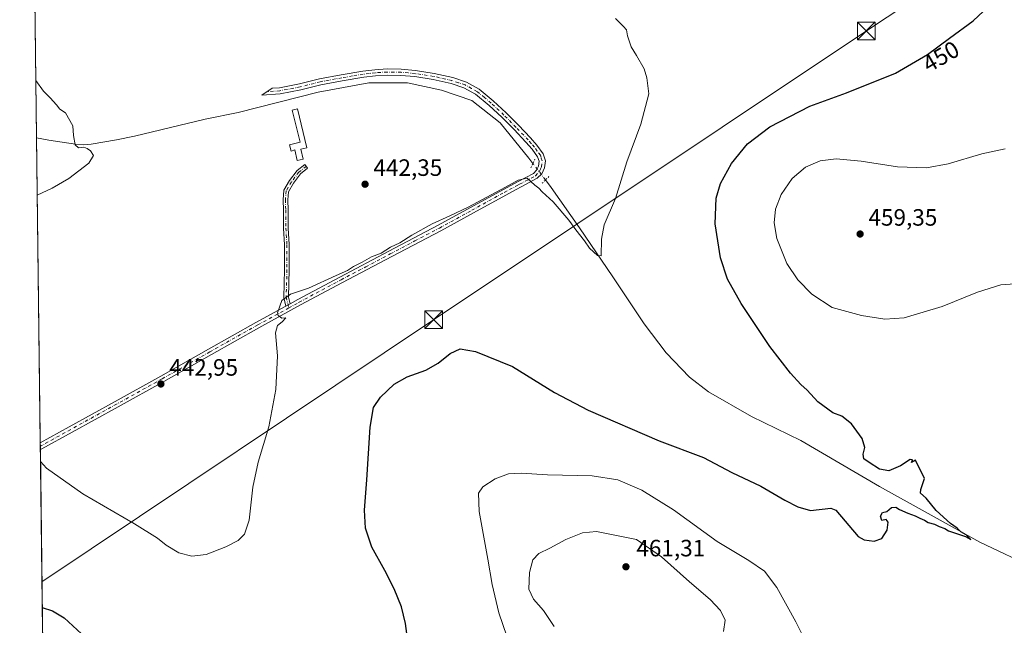
# Model space of a CAD drawing. Units: metres. Extents: x 583653 to 587098, y 4721997 to 4724352.
# Drawn here: x 583654 to 584071, y 4723510 to 4723767 of the extents above; entities that cross this region are included whole.
import ezdxf
from ezdxf.enums import TextEntityAlignment as Align

# ---------------------------------------------------------------- set-up
doc = ezdxf.new("R2010")
doc.units = ezdxf.units.M
doc.header["$MEASUREMENT"] = 0
doc.linetypes.add('DGN Style 4', pattern=[2.6384748266838614, 1.318413404963828, -0.6592067024819142, 0.001648016756204785, -0.6592067024819142])
doc.linetypes.add('DGN Style 5', pattern=[1.1536117293433497, 0.4944050268614355, -0.6592067024819142])
for name, color, linetype, lineweight in [('Cima', 7, 'Continuous', 0), ('Comarca CxS', 21, 'Continuous', 0), ('Comunidad Autónoma CxS', 142, 'Continuous', 0), ('Corriente natural lineal', 142, 'Continuous', 13), ('Corriente natural lineal oculto', 9, 'DGN Style 4', 13), ('Cultivos herbáceos CxS', 92, 'Continuous', 0), ('Curva de nivel maestra', 30, 'Continuous', 30), ('Curva de nivel normal', 30, 'Continuous', 0), ('Edificación ligera Cxs', 1, 'Continuous', 0), ('Municipio CxS', 4, 'Continuous', 0), ('Pista no pavimentada Cxs', 111, 'Continuous', 0), ('Pista no pavimentada eje', 91, 'DGN Style 4', 0), ('Provincia CxS', 1, 'Continuous', 0), ('Puente lineal', 2, 'DGN Style 5', 0), ('Punto de cota en terreno', 7, 'Continuous', 0), ('Rótulo de curva de nivel directora', 7, 'Continuous', 0), ('Rótulo de punto de cota en terreno', 7, 'Continuous', 0), ('Tendido', 6, 'Continuous', 0), ('Torre de tendido puntual', 7, 'Continuous', 0)]:
    doc.layers.add(name, color=color, linetype=linetype, lineweight=lineweight)
doc.styles.add('Style-Arial', font='txt')

# ---------------------------------------------------------------- blocks, each defined once
blk = doc.blocks.new('*U15')
at = {"layer": 'Cultivos herbáceos CxS', "color": 92, "linetype": 'Continuous', "lineweight": 0}
blk.add_polyline3d([(583670.4907000001, 4722976.8079, 463.9167000000016), (583659.5891000004, 4723879.729800001, 443.9756000000052)], dxfattribs=at)
blk = doc.blocks.new('5PATER')
at = {"layer": 'Punto de cota en terreno', "linetype": 'Continuous', "lineweight": 0}
h = blk.add_hatch(color=51, dxfattribs=at)
edge = h.paths.add_edge_path()
edge.add_ellipse((0, 0), major_axis=(-0.1095731443231308, -0.1110710700762829), ratio=0.9994222409660322, start_angle=0, end_angle=360)
blk = doc.blocks.new('5TTEND')
at = {"layer": 'Cima', "color": 7, "linetype": 'Continuous', "lineweight": 0}
for p, q in [((-0.375, 0.3754), (0.375, -0.3746)), ((0.3720000000000001, 0.3784000000000001), (-0.3720000000000001, -0.3776))]:
    blk.add_line(p, q, dxfattribs=at)
at = {"layer": 'Cima', "color": 7, "linetype": 'Continuous', "lineweight": 0, "flags": 128}
blk.add_lwpolyline([(-0.375, -0.3746), (0.375, -0.3746), (0.375, 0.3754), (-0.375, 0.3754), (-0.3720000000000001, -0.3776)], dxfattribs=at)

msp = doc.modelspace()

# ---------------------------------------------------------------- linework, layer by layer
at = {"layer": 'Comarca CxS', "color": 21, "linetype": 'Continuous', "lineweight": 0, "flags": 128}
msp.add_lwpolyline([(587097.9500006576, 4722039.129982749), (583682.3200006316, 4721997.049982748), (583658.321878633, 4723984.683911663), (583654.3900006308, 4724310.339982724), (584592.291984573, 4724321.89589194), (585116.5256071712, 4724328.354984954), (585463.1004078039, 4724332.625140046), (585849.2481212632, 4724337.382873796), (587068.8800006568, 4724352.409982723), (587089.2945685846, 4722727.896336505)], close=True, dxfattribs=at)
at = {"layer": 'Comunidad Autónoma CxS', "color": 142, "linetype": 'Continuous', "lineweight": 0, "flags": 128}
msp.add_lwpolyline([(587097.9500006576, 4722039.129982749), (583682.3200006316, 4721997.049982748), (583658.321878633, 4723984.683911663), (583654.3900006308, 4724310.339982724), (584592.291984573, 4724321.89589194), (585116.5256071712, 4724328.354984954), (585463.1004078039, 4724332.625140046), (585849.2481212632, 4724337.382873796), (587068.8800006568, 4724352.409982723), (587089.2945685846, 4722727.896336505)], close=True, dxfattribs=at)
at = {"layer": 'Corriente natural lineal', "color": 142, "linetype": 'Continuous', "lineweight": 13}
for points in [[(583871.6239999998, 4723705.802100001, 444.1793999999937), (583869.9101, 4723708.050100001, 444.0568999999959), (583857.8101000004, 4723722.9001, 443.8689000000013), (583845.7801000001, 4723732.370100001, 443.6811000000016), (583832.9200999998, 4723736.790100001, 443.2893999999943), (583818.5201000003, 4723739.860099999, 443.3062000000064), (583802.2001, 4723739.920100001, 443.0399999999936), (583780.6901000004, 4723735.890100001, 442.1530999999959), (583746.8800999997, 4723727.350099999, 441.1500999999989), (583732.8701, 4723724.470100001, 440.8649000000005), (583703.0401, 4723717.3101, 440.5298000000039), (583695.3901000004, 4723715.780099999, 440.2519999999931), (583684.6501000002, 4723713.940099999, 439.8715999999986), (583681.6001000004, 4723713.720100001, 439.7678000000015), (583678.0201000003, 4723713.960100001, 439.6389999999956), (583666.6901000004, 4723715.5801, 439.4967000000034), (583661.5601000004, 4723716.630100001, 439.4812999999995), (583661.5582999997, 4723716.6304, 439.4811999999947)], [(584263.0800999999, 4723474.4801, 456.8567000000039), (584252.8400999998, 4723479.600099999, 456.4523000000045), (584225.9700999996, 4723487.020099999, 455.1876000000047), (584118.7001, 4723523.630100001, 451.5050999999949), (584084.6501000002, 4723534.130100001, 450.8188999999985), (584060.8501000004, 4723545.390100001, 450.2921000000061), (584018.3501000004, 4723568.950099999, 449.693299999999), (583985.0701000001, 4723588.4001, 449.0632000000041), (583964.0800999999, 4723598.640100001, 448.3923000000068), (583945.9101, 4723609.140100001, 447.7084999999934), (583937.9700999996, 4723615.290100001, 447.3285999999935), (583927.9901000002, 4723625.530099999, 446.8530000000028), (583918.7701000003, 4723637.8101, 446.3319000000047), (583905.4600999998, 4723657.780099999, 445.3218000000052), (583891.3501000004, 4723678.4801, 444.7777999999962), (583879.3800999997, 4723695.640100001, 444.6595999999991), (583876.9674000005, 4723698.800000001, 444.5954999999958)]]:
    msp.add_polyline3d(points, dxfattribs=at)
at = {"layer": 'Corriente natural lineal oculto', "color": 9, "linetype": 'DGN Style 4', "lineweight": 13, "extrusion": (0.7912338198090177, 0.607800239847439, 0.06728975279956396), "elevation": 3333078.383542759, "flags": 128}
msp.add_lwpolyline([(3390354.002977316, -224345.9103761573), (3390359.810985056, -224346.1657549796), (3390362.810958949, -224346.3274214004)], dxfattribs=at)
at = {"layer": 'Cultivos herbáceos CxS', "color": 92, "linetype": 'Continuous', "lineweight": 0, "extrusion": (0.0004745930767514557, -0.03930876141439145, 0.9992269992536621), "elevation": -184967.3068981173, "flags": 128}
msp.add_lwpolyline([(640646.5088411852, 4712697.630664423), (640646.5088411852, 4712854.876766441)], dxfattribs=at)
at = {"layer": 'Cultivos herbáceos CxS', "color": 92, "linetype": 'Continuous', "lineweight": 0, "extrusion": (-0.0004622465249367373, 0.03828192885720085, 0.9992668713867794), "elevation": 181002.3473633628, "flags": 128}
msp.add_lwpolyline([(-640652.7761237577, -4712721.511772025), (-640652.7761237577, -4712850.727815966)], dxfattribs=at)
at = {"layer": 'Cultivos herbáceos CxS', "color": 92, "linetype": 'Continuous', "lineweight": 0, "extrusion": (-0.001028496613184431, 0.08561065600539657, 0.9963281375997781), "elevation": 404231.9268395773, "flags": 128}
msp.add_lwpolyline([(-640364.4434424918, -4698878.375343489), (-640364.4434424918, -4698879.845848698)], dxfattribs=at)
at = {"layer": 'Cultivos herbáceos CxS', "color": 92, "linetype": 'Continuous', "lineweight": 0, "extrusion": (-0.001028604248159144, 0.08496736141877784, 0.996383204127223), "elevation": 401193.2311594115, "flags": 128}
msp.add_lwpolyline([(-640799.3230990663, -4699078.046194225), (-640799.3230990663, -4699079.513709061)], dxfattribs=at)
at = {"layer": 'Cultivos herbáceos CxS', "color": 92, "linetype": 'Continuous', "lineweight": 0, "extrusion": (-0.0008058746943026637, 0.06674275023288702, 0.9977698912361144), "elevation": 315238.3542412611, "flags": 128}
msp.add_lwpolyline([(-640650.6229557797, -4705562.571924451), (-640650.6229557797, -4705646.164424024)], dxfattribs=at)
at = {"layer": 'Curva de nivel maestra', "color": 30, "linetype": 'Continuous', "lineweight": 30, "elevation": 450, "flags": 128}
for points in [[(583819.2300000004, 4723499.440099999), (583817.7300000004, 4723510.940099999), (583816, 4723518.040100001), (583812.9500000002, 4723525.720100001), (583808.9900000002, 4723533.420100001), (583803.4900000002, 4723543.2601), (583800.75, 4723551.390100001), (583800.3600000005, 4723558.950099999), (583801.3700000001, 4723571.780099999), (583802.7000000002, 4723594.120100001), (583804.1500000004, 4723602.450099999), (583807.1399999997, 4723606.870100001), (583812.8499999996, 4723612.280099999), (583818.3399999999, 4723615.4801), (583826.3399999999, 4723618.300100001), (583831.5899999999, 4723621.1801), (583836.5599999996, 4723625.370100001), (583840.7999999998, 4723627.3201), (583847.3700000001, 4723626.1501), (583862.9299999997, 4723619.850099999), (583880.8300000001, 4723608.7401), (583894.9699999997, 4723601.270099999), (583925.04, 4723588.340100001), (583943.8499999996, 4723581.3101), (583955.7599999999, 4723574.960100001), (583968.0999999996, 4723569.190099999), (583978.2100000001, 4723563.1601), (583983.6900000004, 4723560.3201), (583989.1600000003, 4723558.890100001), (583997.7599999999, 4723559.870100001), (583999.7800000003, 4723558.970100001), (584009.3099999996, 4723547.780099999), (584011.8799999999, 4723546.4801), (584016.1200000001, 4723545.870100001), (584019.3399999999, 4723546.960100001), (584021.6399999997, 4723550.440099999), (584021.9800000004, 4723553.920100001), (584021.0800000001, 4723554.960100001), (584019.2800000003, 4723554.640100001), (584018.7800000003, 4723556.370100001), (584019.5599999996, 4723558.0001), (584021.3600000005, 4723558.380100001), (584023.3600000005, 4723560.110099999), (584025.1900000004, 4723560.300100001), (584026.8499999996, 4723559.2601), (584030.2800000003, 4723557.690099999), (584033.4000000004, 4723556.640100001), (584035.4600000001, 4723555.520099999), (584037.4299999997, 4723554.670100001), (584038.9699999997, 4723553.710100001), (584041.6699999999, 4723553.0101), (584043.6299999999, 4723552.0601), (584045.9199999999, 4723551.2601), (584047.5, 4723550.2501), (584054.7000000002, 4723547.780099999), (584057, 4723546.550100001), (584056.2800000003, 4723547.280099999), (584055.0099999999, 4723548.5001), (584052.79, 4723549.7401), (584051.1900000004, 4723551.3201), (584048.3300000001, 4723553.2601), (584042.3799999999, 4723558.790100001), (584038.0300000003, 4723564.110099999), (584035.6200000001, 4723566.200099999), (584035.7999999998, 4723567.7601), (584037.3200000003, 4723572.3201), (584033.5599999996, 4723580.120100001), (584031.9199999999, 4723579.110099999), (584032.3600000005, 4723580.2301), (584031.3600000005, 4723580.4101), (584027.2400000002, 4723577.720100001), (584022.3300000001, 4723575.590100001), (584018.3200000003, 4723576.270099999), (584013.9100000003, 4723579.1601), (584011.6699999999, 4723580.6601), (584011.4500000002, 4723582.630100001), (584012.1200000001, 4723585.4901), (584010.9800000004, 4723589.290100001), (584006.5199999996, 4723595.5801), (584002.3799999999, 4723598.780099999), (583998.5499999998, 4723600.1601), (583992.25, 4723604.800100001), (583987.75, 4723609.720100001), (583985.0300000003, 4723612.2401), (583980.6600000003, 4723617.040100001), (583971.9600000001, 4723628.3201), (583959.7300000004, 4723646.5001), (583953.9800000004, 4723656.7501), (583951.04, 4723665.800100001), (583948.8200000003, 4723680.2501), (583949.1799999997, 4723691.100099999), (583951.0499999998, 4723697.3301), (583955.7000000002, 4723705.7601), (583962.4000000004, 4723714.040100001), (583971.8799999999, 4723721.280099999), (583988.8399999999, 4723730.090100001), (584004.3899999997, 4723735.600099999), (584025.1600000003, 4723743.9901), (584038.6900000004, 4723751.860099999), (584047.9600000001, 4723758.8201), (584058, 4723766.1501), (584064.4699999997, 4723772.290100001)], [(583663.9589999998, 4723517.795399999), (583668.2800000003, 4723516.4101), (583673.2599999999, 4723513.440099999), (583680.6100000005, 4723506.6501)]]:
    msp.add_lwpolyline(points, dxfattribs=at)
at = {"layer": 'Curva de nivel normal', "color": 30, "linetype": 'Continuous', "lineweight": 0, "flags": 128}
for points, elevation in [([(583906.6399999997, 4723767.0801), (583910.0199999996, 4723763.800100001), (583911.2100000001, 4723762.3201), (583911.6399999997, 4723759.790100001), (583913.1600000003, 4723755.090100001), (583915.5099999999, 4723751.4301), (583918.6799999997, 4723745.870100001), (583919.8700000001, 4723742.040100001), (583920.6600000003, 4723735.2401), (583917.29, 4723722.4301), (583911.3899999997, 4723706.4901), (583906.6399999997, 4723690.920100001), (583901.7400000002, 4723679.7401), (583900.5999999996, 4723673.7301), (583900.5199999996, 4723666.600099999), (583898.9600000001, 4723666.850099999), (583895.5899999999, 4723669.850099999), (583893.4500000002, 4723673.020099999), (583889.7800000003, 4723677.630100001), (583886.7999999998, 4723681.770099999), (583880.1500000004, 4723689.4801), (583875.5800000001, 4723693.700099999), (583874.1399999997, 4723695.2501), (583872.4800000004, 4723696.600099999), (583869.2599999999, 4723699.4901), (583865.3499999996, 4723698.7401), (583860.0099999999, 4723695.7401), (583844.2000000002, 4723687.3101), (583836.5099999999, 4723683.620100001), (583829.0099999999, 4723680.200099999), (583820.3399999999, 4723675.380100001), (583815.3399999999, 4723672.1801), (583811.3399999999, 4723670.3201), (583807.3399999999, 4723667.8301), (583803.3399999999, 4723666.170100001), (583799.3399999999, 4723663.9101), (583795.6699999999, 4723662.140100001), (583793.1600000003, 4723660.4801), (583788.3099999996, 4723658.3201), (583776.6799999997, 4723652.9801), (583769.0599999996, 4723650.4101), (583765.4100000003, 4723647.800100001), (583763.5700000003, 4723642.5801), (583763.8300000001, 4723641.350099999), (583765.3399999999, 4723640.270099999), (583767.0999999996, 4723640.4101), (583765.4800000004, 4723638.700099999), (583763.5099999999, 4723637.190099999), (583762.7300000004, 4723633.9901), (583763.5199999996, 4723624.290100001), (583762.8200000003, 4723610.120100001), (583759.79, 4723594.3201), (583755.3399999999, 4723579.360099999), (583753.04, 4723568.670100001), (583751.5099999999, 4723554.770099999), (583749.54, 4723548.7401), (583746.9000000004, 4723546.1601), (583741.6399999997, 4723543.380100001), (583733.3200000003, 4723540.220100001), (583727.29, 4723539.460100001), (583721.75, 4723540.9001), (583716.3700000001, 4723544.1601), (583712.7599999999, 4723547.1501), (583703.0300000003, 4723553.140100001), (583681.1399999997, 4723565.920100001), (583665.7300000004, 4723576.720100001), (583663.2133, 4723579.5504)], 445.0000000000001), ([(583661.2653000001, 4723740.896400001), (583664.4199999999, 4723736.3201), (583667.3499999996, 4723733.5601), (583669.9600000001, 4723730.6601), (583671.4199999999, 4723728.7301), (583673.79, 4723727.2501), (583676.8700000001, 4723721.6601), (583677.1600000003, 4723717.630100001), (583677.8300000001, 4723713.630100001), (583679.2699999996, 4723712.4001), (583681.5800000001, 4723712.710100001), (583682.9000000004, 4723712.040100001), (583684.3499999996, 4723711.140100001), (583685.6600000003, 4723709.200099999), (583683.5999999996, 4723705.880100001), (583675.25, 4723699.4001), (583668.1399999997, 4723695.270099999), (583661.8520999998, 4723692.2927)], 440), ([(584077.6100000005, 4723655.0001), (584069.6900000004, 4723654.440099999), (584059.8399999999, 4723651.340100001), (584044.8200000003, 4723645.1801), (584028.7699999996, 4723640.470100001), (584020.5499999998, 4723639.9001), (584010.6900000004, 4723641.4001), (583998.3600000005, 4723644.8301), (583989.7000000002, 4723650.360099999), (583983.7100000001, 4723656.440099999), (583979.0499999998, 4723663.4801), (583974.8600000005, 4723673.9301), (583973.6900000004, 4723680.5801), (583974.2599999999, 4723686.450099999), (583976.6600000003, 4723692.6801), (583981.4000000004, 4723699.350099999), (583987.0099999999, 4723704.1501), (583993.2699999996, 4723706.9301), (584000.0300000003, 4723707.7501), (584010.5899999999, 4723706.7301), (584025.9500000002, 4723704.370100001), (584038.2599999999, 4723703.9101), (584047.3600000005, 4723705.5801), (584061.6600000003, 4723709.8301), (584071.5800000001, 4723711.920100001)], 455), ([(583860.5899999999, 4723505.5801), (583857.2300000004, 4723515.540100001), (583854.4400000004, 4723527.530099999), (583852.5800000001, 4723538.210100001), (583848.9000000004, 4723558.440099999), (583848.5499999998, 4723566.110099999), (583850.4400000004, 4723568.8201), (583855.5899999999, 4723572.300100001), (583861.2400000002, 4723574.340100001), (583866.6500000004, 4723574.620100001), (583877.75, 4723573.940099999), (583896.6500000004, 4723573.4901), (583907.54, 4723571.7601), (583917.6900000004, 4723567.420100001), (583931.1299999999, 4723559.130100001), (583949.6100000005, 4723545.700099999), (583962.9500000002, 4723537.700099999), (583969.6699999999, 4723533.090100001), (583974.7999999998, 4723526.210100001), (583982.9800000004, 4723511.7301), (583987.3600000005, 4723502.670100001)], 455), ([(583898.4699999997, 4723549.9801), (583892.6799999997, 4723549.350099999), (583885.5199999996, 4723546.5801), (583878.7800000003, 4723542.9001), (583874.1200000001, 4723540.690099999), (583871.5599999996, 4723537.950099999), (583870.1600000003, 4723532.5801), (583869.8799999999, 4723525.5001), (583871.8200000003, 4723521.340100001), (583876.1399999997, 4723516.420100001), (583880.6699999999, 4723509.7601)], 460), ([(583952.3499999996, 4723507.640100001), (583953.0199999996, 4723512.370100001), (583951.0499999998, 4723516.470100001), (583946.7100000001, 4723521.130100001), (583937.9299999997, 4723528.690099999), (583926.0899999999, 4723539.270099999), (583915.5300000003, 4723546.620100001), (583898.4699999997, 4723549.9801)], 460)]:
    msp.add_lwpolyline(points, dxfattribs=dict(at, elevation=elevation))
at = {"layer": 'Edificación ligera Cxs', "color": 1, "linetype": 'Continuous', "lineweight": 0, "elevation": 445.0908000000053, "flags": 128}
msp.add_lwpolyline([(583773.3400999998, 4723711.8101), (583774.3601000002, 4723707.620100001), (583771.9001000002, 4723707.020099999), (583770.7901, 4723711.5701), (583769.3101000004, 4723711.0001), (583768.6601, 4723713.670100001), (583773.0401, 4723714.7301), (583769.7301000003, 4723728.3201), (583771.9501, 4723728.860099999), (583775.9501, 4723712.440099999)], close=True, dxfattribs=at)
at = {"layer": 'Edificación ligera Cxs', "color": 1, "linetype": 'Continuous', "lineweight": 0}
msp.add_polyline3d([(583773.3400999998, 4723711.8101, 443.6741999999941), (583774.3601000002, 4723707.620100001, 442.8083000000043), (583771.9001000002, 4723707.020099999, 442.8554000000004), (583770.7901, 4723711.5701, 443.8120999999956), (583769.3101000004, 4723711.0001, 443.597299999994), (583768.6601, 4723713.670100001, 443.7292000000016), (583773.0401, 4723714.7301, 443.3684000000067), (583769.7301000003, 4723728.3201, 443.7381000000024), (583771.9501, 4723728.860099999, 445.0908000000054), (583775.9501, 4723712.440099999, 442.965200000006), (583773.3400999998, 4723711.8101, 443.6741999999941)], dxfattribs=at)
at = {"layer": 'Municipio CxS', "color": 4, "linetype": 'Continuous', "lineweight": 0, "flags": 128}
msp.add_lwpolyline([(583682.3200006316, 4721997.049982748), (583658.321878633, 4723984.683911663)], dxfattribs=at)
at = {"layer": 'Pista no pavimentada Cxs', "color": 111, "linetype": 'Continuous', "lineweight": 0, "extrusion": (-0.02620473053395113, -0.01432625219449931, 0.9995539358112211), "elevation": -82524.78194699775, "flags": 128}
msp.add_lwpolyline([(-3864655.534950405, 2776913.54632022), (-3864655.534950405, 2776911.473672905)], dxfattribs=at)
msp.add_lwpolyline([(-3864655.534950405, 2776913.54632022), (-3864655.534950405, 2776911.473672905)], dxfattribs=at)
at = {"layer": 'Pista no pavimentada Cxs', "color": 111, "linetype": 'Continuous', "lineweight": 0, "extrusion": (-0.0005764713693036848, 0.04780139840689561, 0.9988566934205857), "elevation": 225901.7133935693, "flags": 128}
msp.add_lwpolyline([(-640581.6687134545, -4710789.509953056), (-640581.6687134545, -4710792.440616549)], dxfattribs=at)
at = {"layer": 'Pista no pavimentada Cxs', "color": 111, "linetype": 'Continuous', "lineweight": 0}
for points in [[(583767.0565, 4723645.403899999, 445.0102999999945), (583768.8743000003, 4723646.397700001, 445.0721999999951), (583772.0800999999, 4723648.1501, 445.0938000000024), (583789.8501000004, 4723657.6801, 445.0415000000066), (583810.6601, 4723668.610099999, 444.8812000000034), (583831.4501, 4723679.5701, 444.992499999993), (583845.1901000004, 4723687.0801, 445.0528999999952), (583858.9001000002, 4723694.670100001, 444.9535000000033), (583865.3901000004, 4723698.100099999, 445.0141000000004), (583871.8901000004, 4723701.5801, 444.692200000005), (583873.2100999998, 4723702.9101, 444.5207999999984), (583874.0100999996, 4723704.6501, 444.376900000003), (583874.2600999996, 4723706.6801, 444.2428000000073), (583873.6201, 4723708.620100001, 444.1503999999986), (583871.2801000001, 4723711.840100001, 444.0625), (583868.6901000004, 4723714.8301, 444.0498999999982), (583863.6201, 4723720.120100001, 444.1750999999931), (583858.4501, 4723725.3301, 444.0715999999957), (583853.1201, 4723730.370100001, 443.975900000005), (583847.3800999997, 4723735.050100001, 443.8508000000002), (583842.4200999998, 4723737.8201, 443.6839999999939), (583837.0201000003, 4723739.600099999, 443.571100000001), (583829.3400999998, 4723741.370100001, 443.4008000000031), (583821.5900999998, 4723742.540100001, 443.4743000000017), (583815.7701000003, 4723743.0701, 443.4260999999969), (583809.9401000004, 4723743.1801, 443.4170000000013), (583804.9801000003, 4723742.880100001, 443.4085999999952), (583800.0201000003, 4723742.290100001, 443.3035999999993), (583790.9401000004, 4723740.770099999, 442.8389000000025), (583781.9101, 4723739.090100001, 443.3269), (583773.3400999998, 4723736.9101, 444.570000000007), (583764.7001, 4723735.2501, 442.641300000003), (583756.8901000004, 4723734.670100001, 441.9930000000023), (583761.2600999996, 4723737.590100001, 441.5715000000055), (583764.3501000004, 4723737.8201, 441.7048999999971), (583772.7701000003, 4723739.440099999, 443.0246999999945), (583781.3501000004, 4723741.620100001, 442.4535000000033), (583790.4801000003, 4723743.3201, 442.6953999999969), (583799.6501000002, 4723744.850099999, 443.0764000000054), (583804.7500999998, 4723745.470100001, 443.1579000000056), (583809.8901000004, 4723745.780099999, 443.2128999999986), (583815.9101, 4723745.6601, 443.273000000001), (583821.9001000002, 4723745.120100001, 443.3447000000015), (583829.8300999999, 4723743.920100001, 443.3019999999961), (583837.7100999998, 4723742.100099999, 443.3852999999945), (583843.4600999998, 4723740.200099999, 443.5672999999952), (583848.8400999998, 4723737.210100001, 443.6818999999959), (583854.8300999999, 4723732.3201, 443.7606999999989), (583860.2701000003, 4723727.1801, 443.8378999999986), (583865.4700999996, 4723721.940099999, 443.9094999999944), (583870.6101000002, 4723716.5801, 443.9412000000011), (583873.3101000004, 4723713.450099999, 443.9551000000066), (583875.9600999998, 4723709.8201, 444.085699999996), (583876.9001000002, 4723706.940099999, 444.1760999999969), (583876.5301000001, 4723703.940099999, 444.3315000000002), (583875.3800999997, 4723701.420100001, 444.5293999999994), (583873.4600999998, 4723699.4801, 444.7737999999954), (583866.6101000002, 4723695.8101, 445.2004000000015), (583864.5601000004, 4723694.7301, 445.2219999999944), (583860.1401000004, 4723692.390100001, 445.2900999999983), (583846.4401000004, 4723684.8101, 445.4131000000052), (583832.6700999998, 4723677.280099999, 445.3684000000067), (583811.8601000002, 4723666.3201, 445.2266999999993), (583791.0601000004, 4723655.390100001, 445.3611999999994), (583773.3101000004, 4723645.870100001, 445.2972000000009), (583755.6501000002, 4723636.210100001, 444.5430000000051), (583735.5301000001, 4723624.870100001, 443.2877000000008), (583715.4001000002, 4723613.5001, 442.9606000000058), (583696.0100999996, 4723602.720100001, 442.9357000000019), (583676.6001000004, 4723591.9901, 443.8035999999993), (583663.7100999998, 4723584.890100001, 444.6919000000053), (583663.1524999999, 4723584.591399999, 444.7379999999976), (583663.1171000004, 4723587.5185, 444.5978999999934), (583663.1201, 4723587.520099999, 444.5975999999937), (583675.3501000004, 4723594.2601, 443.668399999995), (583694.7500999998, 4723604.9901, 442.7382999999973), (583714.1300999997, 4723615.7601, 442.6570999999968), (583734.2600999996, 4723627.130100001, 443.1882999999943), (583754.3901000004, 4723638.4801, 444.4128999999957)], [(583768.8743000003, 4723646.397700001, 445.0721999999951), (583767.0565, 4723645.403899999, 445.0102999999945), (583766.1879000004, 4723649.0089, 444.8117999999959), (583766.5160999997, 4723660.8281, 443.9465999999957), (583766.5160999997, 4723671.342300001, 443.1428000000015), (583766.0286999998, 4723678.3299, 442.4587999999931), (583766.0286999998, 4723685.983899999, 442.0084000000061), (583765.8645000001, 4723690.414899999, 442.1122999999934), (583766.2143000001, 4723694.437700001, 442.1113999999943), (583768.6331000002, 4723698.5843, 441.9135999999999), (583771.8344999999, 4723702.796499999, 442.0662000000011), (583775.0217000004, 4723705.312700001, 442.4594999999972), (583776.2610999999, 4723703.742900001, 442.2832999999956), (583773.2730999999, 4723701.384099999, 442.0469000000012), (583770.2993000001, 4723697.471100001, 441.9287999999942), (583768.1678999999, 4723693.817500001, 442.1496000000043), (583767.8677000003, 4723690.3651, 442.1177000000025), (583768.0286999998, 4723686.0209, 442.0117999999929), (583768.0286999998, 4723678.399499999, 442.4723999999987), (583768.5160999997, 4723671.411900001, 443.1659999999974), (583768.5160999997, 4723660.8005, 444.0117999999929), (583768.1945000002, 4723649.2191, 444.9017000000022)]]:
    msp.add_polyline3d(points, close=True, dxfattribs=at)
for points in [[(583768.8743000003, 4723646.397700001, 445.0721999999951), (583772.0800999999, 4723648.1501, 445.0938000000024), (583789.8501000004, 4723657.6801, 445.0415000000066), (583810.6601, 4723668.610099999, 444.8812000000034), (583831.4501, 4723679.5701, 444.992499999993), (583845.1901000004, 4723687.0801, 445.0528999999952), (583858.9001000002, 4723694.670100001, 444.9535000000033), (583865.3901000004, 4723698.100099999, 445.0141000000004), (583871.8901000004, 4723701.5801, 444.692200000005), (583873.2100999998, 4723702.9101, 444.5207999999984), (583874.0100999996, 4723704.6501, 444.376900000003), (583874.2600999996, 4723706.6801, 444.2428000000073), (583873.6201, 4723708.620100001, 444.1503999999986), (583871.2801000001, 4723711.840100001, 444.0625), (583868.6901000004, 4723714.8301, 444.0498999999982), (583863.6201, 4723720.120100001, 444.1750999999931), (583858.4501, 4723725.3301, 444.0715999999957), (583853.1201, 4723730.370100001, 443.975900000005), (583847.3800999997, 4723735.050100001, 443.8508000000002), (583842.4200999998, 4723737.8201, 443.6839999999939), (583837.0201000003, 4723739.600099999, 443.571100000001), (583829.3400999998, 4723741.370100001, 443.4008000000031), (583821.5900999998, 4723742.540100001, 443.4743000000017), (583815.7701000003, 4723743.0701, 443.4260999999969), (583809.9401000004, 4723743.1801, 443.4170000000013), (583804.9801000003, 4723742.880100001, 443.4085999999952), (583800.0201000003, 4723742.290100001, 443.3035999999993), (583790.9401000004, 4723740.770099999, 442.8389000000025), (583781.9101, 4723739.090100001, 443.3269), (583773.3400999998, 4723736.9101, 444.570000000007), (583764.7001, 4723735.2501, 442.641300000003), (583756.8901000004, 4723734.670100001, 441.9930000000023), (583761.2600999996, 4723737.590100001, 441.5715000000055), (583764.3501000004, 4723737.8201, 441.7048999999971), (583772.7701000003, 4723739.440099999, 443.0246999999945), (583781.3501000004, 4723741.620100001, 442.4535000000033), (583790.4801000003, 4723743.3201, 442.6953999999969), (583799.6501000002, 4723744.850099999, 443.0764000000054), (583804.7500999998, 4723745.470100001, 443.1579000000056), (583809.8901000004, 4723745.780099999, 443.2128999999986), (583815.9101, 4723745.6601, 443.273000000001), (583821.9001000002, 4723745.120100001, 443.3447000000015), (583829.8300999999, 4723743.920100001, 443.3019999999961), (583837.7100999998, 4723742.100099999, 443.3852999999945), (583843.4600999998, 4723740.200099999, 443.5672999999952), (583848.8400999998, 4723737.210100001, 443.6818999999959), (583854.8300999999, 4723732.3201, 443.7606999999989), (583860.2701000003, 4723727.1801, 443.8378999999986), (583865.4700999996, 4723721.940099999, 443.9094999999944), (583870.6101000002, 4723716.5801, 443.9412000000011), (583873.3101000004, 4723713.450099999, 443.9551000000066), (583875.9600999998, 4723709.8201, 444.085699999996), (583876.9001000002, 4723706.940099999, 444.1760999999969), (583876.5301000001, 4723703.940099999, 444.3315000000002), (583875.3800999997, 4723701.420100001, 444.5293999999994), (583873.4600999998, 4723699.4801, 444.7737999999954), (583866.6101000002, 4723695.8101, 445.2004000000015), (583864.5601000004, 4723694.7301, 445.2219999999944), (583860.1401000004, 4723692.390100001, 445.2900999999983), (583846.4401000004, 4723684.8101, 445.4131000000052), (583832.6700999998, 4723677.280099999, 445.3684000000067), (583811.8601000002, 4723666.3201, 445.2266999999993), (583791.0601000004, 4723655.390100001, 445.3611999999994), (583773.3101000004, 4723645.870100001, 445.2972000000009), (583755.6501000002, 4723636.210100001, 444.5430000000051), (583735.5301000001, 4723624.870100001, 443.2877000000008), (583715.4001000002, 4723613.5001, 442.9606000000058), (583696.0100999996, 4723602.720100001, 442.9357000000019), (583676.6001000004, 4723591.9901, 443.8035999999993), (583663.7100999998, 4723584.890100001, 444.6919000000053), (583663.1524999999, 4723584.591399999, 444.7379999999976)], [(583767.0565, 4723645.403899999, 445.0102999999945), (583766.1879000004, 4723649.0089, 444.8117999999959), (583766.5160999997, 4723660.8281, 443.9465999999957), (583766.5160999997, 4723671.342300001, 443.1428000000015), (583766.0286999998, 4723678.3299, 442.4587999999931), (583766.0286999998, 4723685.983899999, 442.0084000000061), (583765.8645000001, 4723690.414899999, 442.1122999999934), (583766.2143000001, 4723694.437700001, 442.1113999999943), (583768.6331000002, 4723698.5843, 441.9135999999999), (583771.8344999999, 4723702.796499999, 442.0662000000011), (583775.0217000004, 4723705.312700001, 442.4594999999972), (583776.2610999999, 4723703.742900001, 442.2832999999956), (583773.2730999999, 4723701.384099999, 442.0469000000012), (583770.2993000001, 4723697.471100001, 441.9287999999942), (583768.1678999999, 4723693.817500001, 442.1496000000043), (583767.8677000003, 4723690.3651, 442.1177000000025), (583768.0286999998, 4723686.0209, 442.0117999999929), (583768.0286999998, 4723678.399499999, 442.4723999999987), (583768.5160999997, 4723671.411900001, 443.1659999999974), (583768.5160999997, 4723660.8005, 444.0117999999929), (583768.1945000002, 4723649.2191, 444.9017000000022), (583768.8743000003, 4723646.397700001, 445.0721999999951)], [(583663.1172000002, 4723587.5185, 444.5978999999934), (583663.1201, 4723587.520099999, 444.5975999999937), (583675.3501000004, 4723594.2601, 443.668399999995), (583694.7500999998, 4723604.9901, 442.7382999999973), (583714.1300999997, 4723615.7601, 442.6570999999968), (583734.2600999996, 4723627.130100001, 443.1882999999943), (583754.3901000004, 4723638.4801, 444.4128999999957), (583767.0565, 4723645.403899999, 445.0102999999945)]]:
    msp.add_polyline3d(points, dxfattribs=at)
at = {"layer": 'Pista no pavimentada eje', "color": 91, "linetype": 'DGN Style 4', "lineweight": 0}
for points in [[(583768.2801000001, 4723644.595100001, 445.0997000000062), (583772.6951000001, 4723647.0101, 445.1894999999931), (583790.4550999999, 4723656.5351, 445.2056000000011), (583800.8601000002, 4723662.0001, 445.1970000000001), (583811.2600999996, 4723667.465100001, 445.1009999999952), (583821.6551000001, 4723672.9451, 445.138300000006), (583832.0601000004, 4723678.425100001, 445.1894999999931), (583845.8151000004, 4723685.9451, 445.2320999999939), (583859.5201000003, 4723693.530099999, 445.1309000000037), (583861.7301000003, 4723694.700099999, 445.1244000000006), (583864.9751000004, 4723696.415100001, 445.1027000000031), (583866.0000999998, 4723696.9551, 445.0991000000067), (583872.6750999996, 4723700.530099999, 444.7323999999935), (583874.2950999998, 4723702.165100001, 444.5261000000028), (583874.8701, 4723703.425100001, 444.4214000000065), (583875.2701000003, 4723704.295100001, 444.3567000000039), (583875.5800999999, 4723706.8101, 444.2084999999934), (583875.1101000002, 4723708.2501, 444.1493999999948), (583874.7901, 4723709.220100001, 444.1144000000059), (583873.4650999998, 4723711.0351, 444.0384999999952), (583872.2950999998, 4723712.645099999, 443.9676000000036), (583870.9451000001, 4723714.210100001, 443.9925999999978), (583869.6501000002, 4723715.7051, 443.9897999999957), (583864.5450999998, 4723721.030099999, 444.0261000000028), (583859.3601000002, 4723726.255100001, 443.9453000000067), (583853.9751000004, 4723731.345100001, 443.857600000003), (583851.1051000003, 4723733.6851, 443.803700000004), (583848.1101000002, 4723736.130100001, 443.7584999999963), (583845.6300999997, 4723737.515100001, 443.6806999999972), (583842.9401000004, 4723739.0101, 443.6223000000027), (583840.0651000004, 4723739.960100001, 443.5629000000045), (583837.3651000002, 4723740.850099999, 443.4796999999963), (583829.5850999998, 4723742.645099999, 443.3212000000058), (583821.7451, 4723743.8301, 443.4092999999993), (583818.8350999998, 4723744.095100001, 443.3785999999964), (583815.8400999998, 4723744.3651, 443.3494000000064), (583812.9250999996, 4723744.420100001, 443.3349000000017), (583809.9151, 4723744.4801, 443.3151000000071), (583804.8651000002, 4723744.175100001, 443.2835000000051), (583802.3151000004, 4723743.8651, 443.2663999999932), (583799.8350999998, 4723743.5701, 443.1971000000049), (583795.2500999998, 4723742.8051, 443.0144), (583790.7100999998, 4723742.045100001, 442.7522999999928), (583781.6300999997, 4723740.3551, 442.9006999999983), (583773.0551000005, 4723738.175100001, 443.5730999999942), (583764.5251000002, 4723736.5351, 442.1233000000066), (583759.0756999999, 4723736.1305, 441.9467000000004)], [(583775.6413000004, 4723704.527899999, 442.3546999999963), (583772.5538999997, 4723702.090299999, 442.0258000000031), (583769.4663000006, 4723698.0277, 441.9223000000056), (583767.1911000004, 4723694.127699999, 442.1561999999976), (583766.8661000002, 4723690.390100001, 442.1248999999953), (583767.0286999998, 4723686.002499999, 442.0029000000068), (583767.0286999998, 4723678.364700001, 442.4665999999997), (583767.5160999997, 4723671.3771, 443.190499999997), (583767.5160999997, 4723660.814300001, 443.9952000000048), (583767.1911000004, 4723649.1141, 444.867499999993), (583768.2801000001, 4723644.595100001, 445.0997000000062)], [(583768.2801000001, 4723644.595100001, 445.0997000000062), (583755.0201000003, 4723637.345100001, 444.5056999999942), (583734.8951000003, 4723626.0001, 443.2538000000059), (583714.7651000004, 4723614.630100001, 442.8188999999985), (583695.3800999997, 4723603.8551, 442.8457999999956), (583685.6801000005, 4723598.4901, 443.2936999999947), (583675.9751000004, 4723593.1251, 443.766499999998), (583663.4151, 4723586.2051, 444.6493000000046), (583663.1348000001, 4723586.053500001, 444.6689999999944)]]:
    msp.add_polyline3d(points, dxfattribs=at)
at = {"layer": 'Provincia CxS', "color": 1, "linetype": 'Continuous', "lineweight": 0, "flags": 128}
msp.add_lwpolyline([(587097.9500006576, 4722039.129982749), (583682.3200006316, 4721997.049982748), (583658.321878633, 4723984.683911663), (583654.3900006308, 4724310.339982724), (584592.291984573, 4724321.89589194), (585116.5256071712, 4724328.354984954), (585463.1004078039, 4724332.625140046), (585849.2481212632, 4724337.382873796), (587068.8800006568, 4724352.409982723), (587089.2945685846, 4722727.896336505)], close=True, dxfattribs=at)
at = {"layer": 'Puente lineal', "color": 2, "linetype": 'DGN Style 5', "lineweight": 0, "extrusion": (0.04071247175852846, 0.08854658057129665, 0.9952396684781218), "elevation": 442481.1518001476, "flags": 128}
msp.add_lwpolyline([(1442819.917594272, -4514063.108657349), (1442819.917594272, -4514067.127837164)], dxfattribs=at)
at = {"layer": 'Puente lineal', "color": 2, "linetype": 'DGN Style 5', "lineweight": 0, "extrusion": (0.06044766071038051, 0.06107712244065158, 0.9963009913821287), "elevation": 324246.9126133312, "flags": 128}
msp.add_lwpolyline([(2907817.557195029, -3754160.216326194), (2907817.557195029, -3754156.201530845)], dxfattribs=at)
at = {"layer": 'Tendido', "color": 6, "linetype": 'Continuous', "lineweight": 0}
msp.add_polyline3d([(583663.8284, 4723528.6063, 449.0157999999938), (583829.5999999996, 4723639.619999999, 449.6171999999933), (584012.7631000001, 4723761.897800001, 450.0733999999939), (584181.6299999999, 4723873.680000001, 451.9707999999956), (584329.375, 4723974.369999999, 457.2513000000035), (584531.6100000005, 4724108.949999999, 480.8870000000024), (584680.4770999998, 4724207.4356, 491.8175000000047), (584936.1299999999, 4724251.9, 494.1273999999976), (585182.1600000003, 4724295.76, 496.1404000000039), (585278.1069999998, 4724330.345799999, 484.1995000000024)], dxfattribs=at)

# ---------------------------------------------------------------- block references
at = {"layer": 'Cultivos herbáceos CxS', "color": 92, "linetype": 'Continuous', "lineweight": 0}
msp.add_blockref('*U15', (0, 0), dxfattribs=at)
at = {"layer": 'Punto de cota en terreno', "color": 7, "linetype": 'Continuous', "lineweight": 0, "xscale": 10, "yscale": 10, "zscale": 10}
for p in [(583800.5800000001, 4723696.980000001, 442.3500000000058), (584010.1200000001, 4723675.9, 459.3500000000058), (583714.1500000004, 4723612.390000001, 442.9499999999971), (583911, 4723535, 461.3099999999977)]:
    msp.add_blockref('5PATER', p, dxfattribs=at)
at = {"layer": 'Torre de tendido puntual', "color": 7, "linetype": 'Continuous', "lineweight": 0, "xscale": 10, "yscale": 10, "zscale": 10}
for p in [(584012.7631000001, 4723761.897800001, 450.0733999999939), (583829.5999999996, 4723639.619999999, 449.6171999999933)]:
    msp.add_blockref('5TTEND', p, dxfattribs=at)

# ---------------------------------------------------------------- texts
at = {"layer": 'Rótulo de curva de nivel directora', "color": 7, "linetype": 'Continuous', "lineweight": 0, "style": 'Style-Arial'}
msp.add_text('450', height=7.000000000000002, rotation=30.18531931328695, dxfattribs=at).set_placement((584044.2997430637, 4723751.043323241), align=Align.MIDDLE_CENTER)
at = {"layer": 'Rótulo de punto de cota en terreno', "color": 7, "linetype": 'Continuous', "lineweight": 0, "style": 'Style-Arial'}
for s, p in [('442,35', (583804.1078000005, 4723700.5078)), ('459,35', (584013.6478000004, 4723679.427800001)), ('442,95', (583717.6777999997, 4723615.9178)), ('461,31', (583915.4096999997, 4723539.409700001))]:
    msp.add_text(s, height=7.000000000000002, dxfattribs=at).set_placement(p)

doc.saveas('drawing.dxf')
